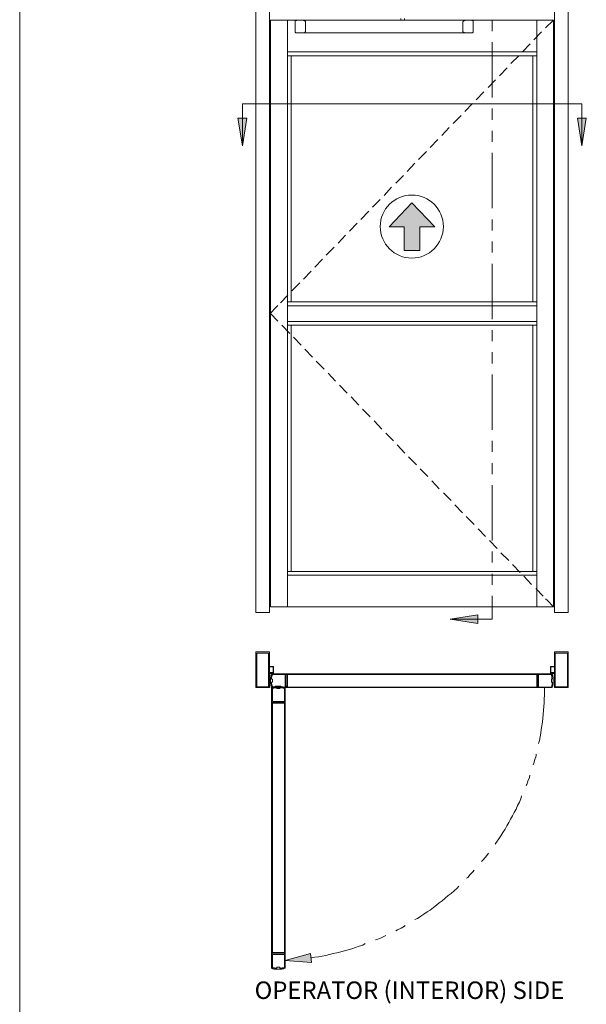
# Model space of a CAD drawing. Units: millimetres. Extents: x 6 to 210, y 3 to 273.
# Drawn here: x 6 to 71, y 100 to 212 of the extents above; entities that cross this region are included whole.
import ezdxf

# ---------------------------------------------------------------- set-up
doc = ezdxf.new("R2010")
doc.units = ezdxf.units.MM

msp = doc.modelspace()

# ---------------------------------------------------------------- hatches: boundary and pattern name
h = msp.add_hatch(color=7)
h.dxf.hatch_style = 2
h.paths.add_polyline_path([(31.834667, 197.950667), (31.326667, 201.125667), (32.342667, 201.125667)])
h = msp.add_hatch(color=7)
h.dxf.hatch_style = 2
h.paths.add_polyline_path([(70.739, 197.950667), (70.231, 201.125667), (71.247, 201.125667)])
h = msp.add_hatch(color=7)
h.dxf.hatch_style = 2
h.paths.add_polyline_path([(52.154667, 188.679667), (53.890333, 188.679667), (51.265667, 191.431333), (48.641, 188.679667), (50.376667, 188.679667), (50.376667, 185.970333), (52.154667, 185.970333)])
h = msp.add_hatch(color=7)
h.dxf.hatch_style = 2
h.paths.add_polyline_path([(55.626, 143.679333), (58.801, 144.187333), (58.801, 143.171333)])
h = msp.add_hatch(color=7)
h.dxf.hatch_style = 2
h.paths.add_polyline_path([(36.745333, 104.521), (39.751, 104.309333), (39.624, 105.325333)])

# ---------------------------------------------------------------- linework, layer by layer
at = {"color": 7, "lineweight": 0}
for points in [[(6.307667, 273.092333), (6.307667, 6.35)], [(69.172667, 144.441333), (69.172667, 229.700667)], [(33.358667, 144.441333), (33.358667, 213.614)], [(34.925, 144.441333), (34.925, 213.614)], [(67.606333, 144.441333), (67.606333, 213.614)], [(35.052, 212.386333), (35.052, 145.076333)], [(35.179, 212.386333), (35.052, 212.386333)], [(36.999333, 212.386333), (35.179, 212.386333)], [(38.1, 212.386333), (36.999333, 212.386333)], [(36.999333, 212.386333), (36.999333, 208.745667)], [(36.999333, 145.076333), (36.999333, 212.386333)], [(37.888333, 212.259333), (37.888333, 212.301667), (37.930667, 212.301667), (37.930667, 212.344), (37.973, 212.344), (38.015333, 212.344), (38.057667, 212.386333)], [(38.057667, 212.386333), (38.1, 212.386333)], [(38.1, 212.386333), (38.142333, 212.386333)], [(38.1, 212.386333), (38.819667, 212.386333)], [(38.1, 212.386333), (38.311667, 212.386333)], [(38.819667, 212.386333), (38.904333, 212.344), (38.946667, 212.344), (38.989, 212.301667), (39.031333, 212.259333), (39.031333, 212.217), (39.073667, 212.174667), (39.073667, 212.132333)], [(38.819667, 212.386333), (38.862, 212.386333)], [(38.819667, 212.386333), (38.862, 212.344), (38.946667, 212.344), (38.989, 212.301667), (39.031333, 212.301667), (39.031333, 212.259333), (39.073667, 212.217), (39.073667, 212.174667), (39.073667, 212.132333)], [(57.361667, 212.386333), (38.819667, 212.386333)], [(38.819667, 212.386333), (38.862, 212.386333)], [(49.995667, 212.555667), (49.995667, 212.386333)], [(50.419, 212.386333), (50.419, 212.555667)], [(57.107667, 212.132333), (57.107667, 212.174667), (57.15, 212.217), (57.15, 212.259333), (57.192333, 212.301667), (57.234667, 212.344), (57.277, 212.344), (57.319333, 212.344), (57.361667, 212.386333)], [(57.107667, 212.132333), (57.107667, 212.174667), (57.15, 212.217), (57.15, 212.259333), (57.192333, 212.301667), (57.234667, 212.344), (57.277, 212.344), (57.319333, 212.344), (57.361667, 212.386333)], [(58.081333, 212.386333), (57.361667, 212.386333)], [(57.361667, 212.386333), (57.404, 212.386333)], [(57.361667, 212.386333), (57.404, 212.386333)], [(57.869667, 212.386333), (58.081333, 212.386333)], [(58.081333, 212.386333), (58.123667, 212.386333)], [(58.123667, 212.386333), (58.081333, 212.386333)], [(65.574333, 212.386333), (58.081333, 212.386333)], [(58.123667, 212.386333), (58.166, 212.344), (58.208333, 212.344), (58.250667, 212.344), (58.250667, 212.301667), (58.293, 212.301667), (58.293, 212.259333)], [(60.452, 212.386333), (60.452, 211.116333)], [(65.574333, 212.386333), (65.574333, 208.745667)], [(65.574333, 145.076333), (65.574333, 212.386333)], [(67.352333, 212.386333), (65.574333, 212.386333)], [(67.479333, 212.386333), (66.590333, 211.497333)], [(67.479333, 212.386333), (67.437, 212.386333), (67.352333, 212.386333)], [(67.479333, 145.076333), (67.479333, 212.386333)], [(37.888333, 210.989333), (37.888333, 212.259333)], [(39.073667, 211.116333), (39.073667, 212.132333)], [(39.073667, 212.132333), (39.073667, 211.116333)], [(57.107667, 212.132333), (57.107667, 211.116333)], [(57.107667, 212.132333), (57.107667, 211.116333)], [(58.293, 212.259333), (58.293, 210.989333)], [(38.057667, 210.904667), (37.973, 210.904667), (37.930667, 210.947), (37.888333, 210.947), (37.888333, 210.989333)], [(38.057667, 210.904667), (38.1, 210.904667)], [(38.1, 210.904667), (38.142333, 210.904667)], [(38.1, 210.904667), (38.819667, 210.904667)], [(38.1, 210.904667), (38.819667, 210.904667)], [(39.073667, 211.116333), (39.073667, 211.074), (39.031333, 211.031667), (39.031333, 210.989333), (38.989, 210.947), (38.946667, 210.947), (38.946667, 210.904667), (38.904333, 210.904667), (38.819667, 210.904667)], [(39.073667, 211.116333), (39.073667, 211.074), (39.031333, 211.031667), (39.031333, 210.989333), (38.989, 210.947), (38.946667, 210.947), (38.946667, 210.904667), (38.904333, 210.904667), (38.819667, 210.904667)], [(57.361667, 210.904667), (38.819667, 210.904667)], [(57.361667, 210.904667), (57.277, 210.904667), (57.234667, 210.947), (57.192333, 210.947), (57.15, 210.989333), (57.15, 211.031667), (57.107667, 211.074), (57.107667, 211.116333)], [(57.361667, 210.904667), (57.277, 210.904667), (57.234667, 210.947), (57.192333, 210.947), (57.15, 210.989333), (57.15, 211.031667), (57.107667, 211.074), (57.107667, 211.116333)], [(58.081333, 210.904667), (57.361667, 210.904667)], [(57.361667, 210.904667), (58.081333, 210.904667)], [(58.123667, 210.904667), (58.081333, 210.904667)], [(58.081333, 210.904667), (58.123667, 210.904667)], [(58.293, 210.989333), (58.293, 210.947), (58.250667, 210.947), (58.208333, 210.904667), (58.166, 210.904667), (58.123667, 210.904667)], [(66.124667, 211.031667), (65.235667, 210.100333)], [(60.452, 209.846333), (60.452, 203.496333)], [(64.812333, 209.677), (63.923333, 208.745667)], [(65.574333, 208.745667), (36.999333, 208.745667)], [(36.999333, 208.28), (37.422667, 208.28)], [(36.999333, 208.28), (65.574333, 208.28)], [(37.422667, 180.086), (37.422667, 208.28)], [(63.5, 208.28), (62.611, 207.391)], [(65.108667, 208.28), (65.108667, 180.086)], [(65.574333, 208.28), (65.108667, 208.28)], [(62.187667, 206.925333), (61.298667, 205.994)], [(60.833, 205.528333), (59.986333, 204.639333)], [(59.520667, 204.173667), (58.631667, 203.242333)], [(31.834667, 202.776667), (31.834667, 197.950667)], [(70.739, 202.776667), (31.834667, 202.776667)], [(58.208333, 202.819), (57.319333, 201.887667)], [(60.452, 202.226333), (60.452, 200.956333)], [(70.739, 202.776667), (70.739, 197.950667)], [(56.896, 201.422), (56.007, 200.533)], [(55.541333, 200.067333), (54.694667, 199.136)], [(60.452, 199.686333), (60.452, 198.416333)], [(54.229, 198.670333), (53.34, 197.781333)], [(52.916667, 197.315667), (52.027667, 196.384333)], [(60.452, 197.146333), (60.452, 190.796333)], [(51.604333, 195.961), (50.715333, 195.029667)], [(50.292, 194.564), (49.403, 193.675)], [(48.937333, 193.209333), (48.090667, 192.278)], [(47.625, 191.812333), (46.736, 190.923333)], [(51.265667, 191.431333), (48.641, 188.679667)], [(53.890333, 188.679667), (51.265667, 191.431333)], [(46.312667, 190.457667), (45.423667, 189.526333)], [(45.000333, 189.103), (44.111333, 188.171667)], [(48.641, 188.679667), (50.376667, 188.679667)], [(50.376667, 188.679667), (50.376667, 185.970333)], [(52.154667, 185.970333), (52.154667, 188.679667)], [(52.154667, 188.679667), (53.890333, 188.679667)], [(60.452, 189.526333), (60.452, 188.256333)], [(43.645667, 187.706), (42.799, 186.817)], [(42.333333, 186.351333), (41.444333, 185.42)], [(60.452, 186.986333), (60.452, 185.716333)], [(50.376667, 185.970333), (52.154667, 185.970333)], [(41.021, 184.954333), (40.132, 184.065333)], [(60.452, 184.446333), (60.452, 178.096333)], [(39.708667, 183.599667), (38.819667, 182.668333)], [(38.396333, 182.245), (37.507333, 181.313667)], [(37.041667, 180.848), (36.195, 179.959)], [(35.898667, 179.662667), (35.729333, 179.493333)], [(36.999333, 180.086), (37.422667, 180.086)], [(65.574333, 180.086), (36.999333, 180.086)], [(65.574333, 179.620333), (36.999333, 179.620333)], [(36.999333, 179.620333), (36.999333, 177.8)], [(65.574333, 180.086), (65.108667, 180.086)], [(65.574333, 179.620333), (65.574333, 177.8)], [(35.729333, 179.493333), (35.009667, 178.731333)], [(35.052, 178.731333), (35.898667, 177.842333)], [(36.364333, 177.376667), (37.253333, 176.445333)], [(65.574333, 177.8), (36.999333, 177.8)], [(36.999333, 177.376667), (37.422667, 177.376667)], [(36.999333, 177.376667), (65.574333, 177.376667)], [(37.422667, 149.140333), (37.422667, 177.376667)], [(65.108667, 177.376667), (65.108667, 149.140333)], [(65.574333, 177.376667), (65.108667, 177.376667)], [(60.452, 176.826333), (60.452, 175.556333)], [(37.676667, 176.022), (38.565667, 175.090667)], [(38.989, 174.625), (39.878, 173.736)], [(60.452, 174.286333), (60.452, 173.016333)], [(40.301333, 173.270333), (41.190333, 172.339)], [(41.656, 171.873333), (42.502667, 170.984333)], [(60.452, 171.746333), (60.452, 165.396333)], [(42.968333, 170.518667), (43.857333, 169.587333)], [(44.280667, 169.164), (45.169667, 168.232667)], [(45.593, 167.767), (46.482, 166.878)], [(46.947667, 166.412333), (47.794333, 165.481)], [(48.26, 165.015333), (49.149, 164.126333)], [(60.452, 164.126333), (60.452, 162.856333)], [(49.572333, 163.660667), (50.461333, 162.729333)], [(50.884667, 162.306), (51.773667, 161.374667)], [(60.452, 161.586333), (60.452, 160.316333)], [(52.197, 160.909), (53.086, 160.02)], [(53.551667, 159.554333), (54.398333, 158.623)], [(54.864, 158.157333), (55.753, 157.268333)], [(60.452, 159.046333), (60.452, 152.696333)], [(56.176333, 156.802667), (57.065333, 155.871333)], [(57.488667, 155.448), (58.377667, 154.516667)], [(58.843333, 154.051), (59.69, 153.162)], [(60.155667, 152.696333), (61.044667, 151.765)], [(60.452, 151.426333), (60.452, 150.156333)], [(61.468, 151.299333), (62.357, 150.410333)], [(36.999333, 149.140333), (37.422667, 149.140333)], [(65.574333, 149.140333), (36.999333, 149.140333)], [(62.780333, 149.944667), (63.669333, 149.013333)], [(65.574333, 149.140333), (65.108667, 149.140333)], [(36.999333, 148.717), (36.999333, 145.076333)], [(65.574333, 148.717), (36.999333, 148.717)], [(60.452, 148.886333), (60.452, 147.616333)], [(64.092667, 148.59), (64.981667, 147.658667)], [(65.574333, 148.717), (65.574333, 145.076333)], [(65.447333, 147.193), (66.294, 146.304)], [(60.452, 146.346333), (60.452, 143.679333)], [(66.590333, 146.007667), (66.759667, 145.838333)], [(66.759667, 145.838333), (67.479333, 145.076333)], [(35.179, 145.076333), (35.052, 145.076333)], [(36.999333, 145.076333), (35.179, 145.076333)], [(65.574333, 145.076333), (36.999333, 145.076333)], [(67.352333, 145.076333), (65.574333, 145.076333)], [(67.479333, 145.076333), (67.437, 145.076333), (67.352333, 145.076333)], [(34.925, 144.441333), (33.358667, 144.441333)], [(60.452, 143.679333), (55.626, 143.679333)], [(69.172667, 144.441333), (67.606333, 144.441333)], [(33.358667, 139.911667), (34.925, 139.911667)], [(33.358667, 135.847667), (33.358667, 139.911667)], [(33.485667, 139.784667), (34.840333, 139.784667)], [(33.485667, 135.932333), (33.485667, 139.784667)], [(34.840333, 139.784667), (34.840333, 135.932333)], [(34.925, 139.911667), (34.925, 135.847667)], [(67.606333, 135.847667), (67.606333, 139.911667)], [(67.606333, 139.911667), (69.172667, 139.911667)], [(67.691, 139.784667), (69.088, 139.784667)], [(67.691, 135.932333), (67.691, 139.784667)], [(69.088, 139.784667), (69.088, 135.932333)], [(69.172667, 139.911667), (69.172667, 135.847667)], [(35.390667, 138.260667), (34.925, 138.260667)], [(34.925, 138.218333), (35.348333, 138.218333)], [(35.348333, 138.218333), (35.348333, 137.541)], [(35.390667, 137.456333), (35.390667, 138.260667)], [(67.140667, 138.260667), (67.140667, 137.456333)], [(67.606333, 138.260667), (67.140667, 138.260667)], [(67.183, 138.218333), (67.606333, 138.218333)], [(67.183, 137.541), (67.183, 138.218333)], [(35.348333, 137.541), (34.925, 137.541)], [(34.925, 137.456333), (35.390667, 137.456333)], [(35.179, 135.847667), (35.136667, 135.89), (35.136667, 136.017), (35.094333, 136.059333), (35.094333, 136.101667), (35.094333, 136.144), (35.094333, 136.186333), (35.094333, 136.228667), (35.094333, 136.271), (35.052, 136.313333), (35.052, 136.355667), (35.052, 136.398), (35.052, 136.440333), (35.052, 136.482667), (35.052, 136.525), (35.052, 136.567333), (35.052, 136.609667), (35.052, 136.652), (35.052, 136.694333), (35.052, 136.736667), (35.052, 136.779), (35.052, 136.821333), (35.052, 136.863667), (35.052, 136.906), (35.052, 136.948333), (35.094333, 136.990667), (35.094333, 137.033), (35.094333, 137.075333), (35.094333, 137.117667), (35.094333, 137.16), (35.094333, 137.202333), (35.136667, 137.244667), (35.136667, 137.287), (35.136667, 137.329333), (35.136667, 137.371667), (35.179, 137.414)], [(35.179, 137.414), (36.999333, 137.414)], [(35.179, 136.779), (35.179, 136.990667), (35.221333, 137.075333), (35.221333, 137.202333), (35.263667, 137.287), (35.263667, 137.329333)], [(35.263667, 136.779), (35.179, 136.779)], [(35.263667, 137.329333), (36.745333, 137.329333)], [(35.263667, 136.440333), (35.263667, 136.779)], [(36.745333, 137.329333), (36.745333, 135.89)], [(36.872333, 137.329333), (36.83, 137.329333), (36.83, 137.287)], [(36.83, 137.287), (36.83, 135.932333)], [(36.957, 137.287), (36.872333, 137.329333)], [(36.999333, 137.287), (36.957, 137.287)], [(36.999333, 137.414), (36.999333, 137.329333)], [(65.574333, 137.414), (36.999333, 137.414)], [(36.999333, 137.414), (36.999333, 137.287)], [(65.574333, 137.329333), (36.999333, 137.329333)], [(36.999333, 137.287), (36.999333, 135.974667)], [(65.574333, 137.414), (65.574333, 137.329333)], [(65.574333, 137.414), (67.352333, 137.414)], [(65.574333, 137.287), (65.574333, 137.414)], [(65.659, 137.329333), (65.574333, 137.287)], [(65.574333, 137.287), (65.574333, 135.974667)], [(65.701333, 137.287), (65.701333, 137.329333), (65.659, 137.329333)], [(65.701333, 135.932333), (65.701333, 137.287)], [(65.786, 135.89), (65.786, 137.329333)], [(65.786, 137.329333), (67.267667, 137.329333)], [(67.140667, 137.456333), (67.606333, 137.456333)], [(67.606333, 137.541), (67.183, 137.541)], [(67.267667, 137.329333), (67.267667, 137.202333), (67.31, 137.16), (67.31, 136.906), (67.352333, 136.863667), (67.352333, 136.821333)], [(67.352333, 136.779), (67.267667, 136.779)], [(67.267667, 136.779), (67.267667, 136.440333)], [(67.352333, 137.414), (67.352333, 137.287), (67.394667, 137.287), (67.394667, 137.075333), (67.437, 137.033), (67.437, 136.990667), (67.437, 136.948333), (67.437, 136.906), (67.437, 136.863667), (67.437, 136.821333), (67.437, 136.779), (67.437, 136.736667), (67.437, 136.694333), (67.437, 136.652), (67.437, 136.609667), (67.437, 136.567333), (67.437, 136.525), (67.437, 136.482667), (67.437, 136.440333), (67.437, 136.398), (67.437, 136.355667), (67.437, 136.313333), (67.437, 136.271), (67.437, 136.228667), (67.394667, 136.186333), (67.394667, 136.144), (67.394667, 136.101667), (67.394667, 136.059333), (67.394667, 136.017), (67.394667, 135.974667), (67.352333, 135.974667), (67.352333, 135.932333), (67.352333, 135.89), (67.352333, 135.847667)], [(34.925, 135.847667), (33.358667, 135.847667)], [(34.840333, 135.932333), (33.485667, 135.932333)], [(35.263667, 135.89), (35.263667, 135.974667), (35.221333, 136.059333), (35.221333, 136.186333), (35.179, 136.228667), (35.179, 136.313333), (35.179, 136.398), (35.179, 136.440333)], [(35.179, 136.440333), (35.263667, 136.440333)], [(35.179, 135.847667), (35.179, 135.89), (35.348333, 135.89), (35.348333, 135.932333), (35.390667, 135.932333), (35.433, 135.932333), (35.475333, 135.932333), (35.517667, 135.932333), (35.56, 135.932333), (35.602333, 135.974667), (35.644667, 135.974667), (35.687, 135.974667), (35.729333, 135.974667), (35.771667, 135.974667), (35.814, 135.974667), (35.856333, 135.974667), (35.898667, 135.974667), (35.941, 135.974667), (35.983333, 135.974667), (36.025667, 135.974667), (36.068, 135.974667), (36.110333, 135.974667), (36.152667, 135.974667), (36.195, 135.974667), (36.237333, 135.974667), (36.279667, 135.932333), (36.322, 135.932333), (36.364333, 135.932333), (36.406667, 135.932333), (36.449, 135.932333), (36.491333, 135.932333), (36.491333, 135.89), (36.533667, 135.89), (36.576, 135.89), (36.618333, 135.89), (36.660667, 135.89), (36.703, 135.847667)], [(36.999333, 135.847667), (35.179, 135.847667)], [(35.179, 134.027333), (35.179, 135.847667)], [(36.745333, 135.89), (35.263667, 135.89)], [(35.263667, 135.720667), (35.263667, 135.763), (35.390667, 135.763), (35.433, 135.805333), (35.475333, 135.805333), (35.517667, 135.805333), (35.56, 135.805333), (35.602333, 135.805333), (35.644667, 135.805333), (35.687, 135.805333), (35.729333, 135.805333), (35.771667, 135.805333)], [(35.263667, 134.239), (35.263667, 135.720667)], [(35.771667, 135.805333), (35.771667, 135.720667)], [(35.771667, 135.720667), (36.110333, 135.720667)], [(36.110333, 135.720667), (36.110333, 135.805333)], [(36.110333, 135.805333), (36.406667, 135.805333), (36.491333, 135.763), (36.618333, 135.763), (36.660667, 135.720667)], [(36.660667, 135.720667), (36.660667, 134.239)], [(36.745333, 135.847667), (36.745333, 134.027333)], [(36.83, 135.932333), (36.872333, 135.932333)], [(36.872333, 135.932333), (36.957, 135.974667)], [(36.957, 135.974667), (36.999333, 135.974667)], [(36.999333, 135.974667), (36.999333, 135.847667)], [(36.999333, 135.89), (36.999333, 135.847667)], [(65.574333, 135.89), (36.999333, 135.89)], [(65.574333, 135.847667), (36.999333, 135.847667)], [(65.574333, 135.974667), (65.659, 135.932333)], [(65.574333, 135.847667), (65.574333, 135.974667)], [(65.574333, 135.89), (65.574333, 135.847667)], [(67.352333, 135.847667), (65.574333, 135.847667)], [(65.659, 135.932333), (65.701333, 135.932333)], [(67.267667, 135.89), (65.786, 135.89)], [(66.463333, 135.720667), (66.463333, 135.847667)], [(66.463333, 135.382), (66.463333, 135.720667)], [(67.267667, 136.440333), (67.352333, 136.440333)], [(67.352333, 136.440333), (67.352333, 136.186333), (67.31, 136.101667), (67.31, 135.974667), (67.267667, 135.89)], [(69.172667, 135.847667), (67.606333, 135.847667)], [(69.088, 135.932333), (67.691, 135.932333)], [(66.421, 134.535333), (66.463333, 134.958667)], [(66.421, 134.069667), (66.421, 134.535333)], [(66.463333, 134.958667), (66.463333, 135.382)], [(35.179, 105.452333), (35.179, 134.027333)], [(35.263667, 134.027333), (35.179, 134.027333)], [(35.306, 134.027333), (35.179, 134.027333)], [(36.660667, 134.239), (35.263667, 134.239)], [(35.263667, 134.154333), (35.263667, 134.112)], [(36.660667, 134.154333), (35.263667, 134.154333)], [(35.263667, 134.112), (35.306, 134.027333)], [(35.263667, 105.452333), (35.263667, 134.027333)], [(36.618333, 134.027333), (35.306, 134.027333)], [(36.618333, 134.027333), (36.660667, 134.112)], [(36.745333, 134.027333), (36.618333, 134.027333)], [(36.660667, 134.112), (36.660667, 134.154333)], [(36.660667, 105.452333), (36.660667, 134.027333)], [(36.745333, 134.027333), (36.660667, 134.027333)], [(36.745333, 105.452333), (36.745333, 134.027333)], [(66.336333, 133.223), (66.378667, 133.646333)], [(66.378667, 133.646333), (66.421, 134.069667)], [(66.209333, 131.910667), (66.251667, 132.334)], [(66.251667, 132.334), (66.294, 132.757333)], [(66.294, 132.757333), (66.336333, 133.223)], [(66.04, 130.598333), (66.082333, 131.021667)], [(66.082333, 131.021667), (66.167, 131.445)], [(66.167, 131.445), (66.209333, 131.910667)], [(65.870667, 129.751667), (65.955333, 130.175)], [(65.955333, 130.175), (66.04, 130.598333)], [(65.786, 129.413), (65.870667, 129.751667)], [(65.362667, 127.592667), (65.489667, 128.016)], [(65.489667, 128.016), (65.489667, 128.185333)], [(65.151, 126.957667), (65.235667, 127.169333)], [(65.235667, 127.169333), (65.362667, 127.592667)], [(64.558333, 125.095), (64.727667, 125.518333)], [(64.727667, 125.518333), (64.77, 125.772333)], [(64.346667, 124.587), (64.431333, 124.714)], [(64.431333, 124.714), (64.558333, 125.095)], [(63.754, 123.063), (63.838667, 123.401667)], [(63.203667, 121.877667), (63.373, 122.301)], [(63.373, 122.301), (63.584667, 122.682)], [(63.584667, 122.682), (63.754, 123.063)], [(62.568667, 120.734667), (62.780333, 121.115667)], [(62.780333, 121.115667), (62.992, 121.496667)], [(62.992, 121.496667), (63.203667, 121.877667)], [(61.933667, 119.591667), (62.145333, 119.972667)], [(62.145333, 119.972667), (62.357, 120.353667)], [(62.357, 120.353667), (62.568667, 120.734667)], [(61.214, 118.491), (61.468, 118.829667)], [(61.468, 118.829667), (61.679667, 119.210667)], [(61.679667, 119.210667), (61.933667, 119.591667)], [(60.790667, 117.856), (60.96, 118.11)], [(60.96, 118.11), (61.214, 118.491)], [(59.393667, 116.035667), (59.69, 116.374333)], [(59.69, 116.374333), (59.944, 116.713)], [(59.944, 116.713), (60.028667, 116.84)], [(59.224333, 115.866333), (59.393667, 116.035667)], [(57.658, 114.046), (57.954333, 114.384667)], [(57.954333, 114.384667), (58.250667, 114.681)], [(58.250667, 114.681), (58.377667, 114.892667)], [(56.430333, 112.818333), (56.642, 113.072333)], [(57.531, 113.961333), (57.658, 114.046)], [(55.075667, 111.675333), (55.414333, 111.971667)], [(55.414333, 111.971667), (55.753, 112.225667)], [(55.753, 112.225667), (56.091667, 112.522)], [(56.091667, 112.522), (56.430333, 112.818333)], [(53.721, 110.617), (54.059667, 110.871)], [(54.059667, 110.871), (54.398333, 111.125)], [(54.398333, 111.125), (54.737, 111.379)], [(54.737, 111.379), (55.075667, 111.675333)], [(51.900667, 109.347), (52.281667, 109.601)], [(52.281667, 109.601), (52.620333, 109.855)], [(52.620333, 109.855), (53.001333, 110.109)], [(53.001333, 110.109), (53.34, 110.320667)], [(53.34, 110.320667), (53.721, 110.617)], [(50.038, 108.246333), (50.419, 108.458)], [(50.419, 108.458), (50.503667, 108.542667)], [(51.604333, 109.22), (51.900667, 109.347)], [(48.048333, 107.272667), (48.26, 107.399667)], [(49.403, 107.95), (49.614667, 108.034667)], [(49.614667, 108.034667), (50.038, 108.246333)], [(44.788667, 106.002667), (45.212, 106.172)], [(45.212, 106.172), (45.635333, 106.299)], [(45.635333, 106.299), (45.889333, 106.468333)], [(47.074667, 106.891667), (47.244, 106.934)], [(47.244, 106.934), (47.667333, 107.103333)], [(47.667333, 107.103333), (48.048333, 107.272667)], [(35.263667, 105.452333), (35.179, 105.452333)], [(35.179, 103.632), (35.179, 105.452333)], [(35.179, 105.452333), (35.306, 105.452333)], [(35.306, 105.41), (35.263667, 105.325333)], [(35.263667, 105.325333), (35.263667, 105.283)], [(35.263667, 105.283), (36.660667, 105.283)], [(35.263667, 105.198333), (36.660667, 105.198333)], [(35.263667, 103.716667), (35.263667, 105.198333)], [(36.618333, 105.452333), (35.306, 105.452333)], [(35.306, 105.452333), (35.306, 105.41)], [(36.618333, 105.41), (36.618333, 105.452333)], [(36.618333, 105.452333), (36.745333, 105.452333)], [(36.660667, 105.325333), (36.618333, 105.41)], [(36.745333, 105.452333), (36.660667, 105.452333)], [(36.660667, 105.283), (36.660667, 105.325333)], [(36.660667, 105.198333), (36.660667, 103.716667)], [(36.745333, 105.452333), (36.745333, 103.632)], [(36.745333, 104.521), (39.624, 105.325333)], [(39.624, 105.325333), (39.751, 104.309333)], [(40.555333, 104.944333), (40.978667, 105.029)], [(40.978667, 105.029), (41.402, 105.113667)], [(41.402, 105.113667), (41.825333, 105.198333)], [(41.825333, 105.198333), (42.248667, 105.325333)], [(42.248667, 105.325333), (42.672, 105.41)], [(42.672, 105.41), (43.095333, 105.537)], [(43.095333, 105.537), (43.518667, 105.621667)], [(43.518667, 105.621667), (43.942, 105.748667)], [(43.942, 105.748667), (44.365333, 105.875667)], [(44.365333, 105.875667), (44.788667, 106.002667)], [(39.751, 104.309333), (36.745333, 104.521)], [(39.666333, 104.817333), (40.132, 104.902)], [(40.132, 104.902), (40.555333, 104.944333)], [(36.745333, 103.632), (36.576, 103.632), (36.576, 103.589667), (36.364333, 103.589667), (36.322, 103.547333), (36.279667, 103.547333), (36.237333, 103.547333), (36.195, 103.547333), (36.152667, 103.547333), (36.110333, 103.547333), (36.068, 103.547333), (36.025667, 103.547333), (35.983333, 103.547333), (35.941, 103.547333), (35.898667, 103.547333), (35.856333, 103.547333), (35.814, 103.547333), (35.771667, 103.547333), (35.729333, 103.547333), (35.687, 103.547333), (35.644667, 103.547333), (35.602333, 103.547333), (35.56, 103.547333), (35.517667, 103.547333), (35.475333, 103.589667), (35.433, 103.589667), (35.390667, 103.589667), (35.348333, 103.589667), (35.306, 103.589667), (35.263667, 103.589667), (35.263667, 103.632), (35.221333, 103.632), (35.179, 103.632), (35.136667, 103.632)], [(35.771667, 103.632), (35.602333, 103.632), (35.517667, 103.674333), (35.390667, 103.674333), (35.306, 103.716667), (35.263667, 103.716667)], [(35.771667, 103.759), (35.771667, 103.632)], [(36.110333, 103.759), (35.771667, 103.759)], [(36.110333, 103.632), (36.110333, 103.759)], [(36.660667, 103.716667), (36.618333, 103.716667), (36.533667, 103.674333), (36.406667, 103.674333), (36.322, 103.632), (36.279667, 103.632), (36.195, 103.632), (36.110333, 103.632)]]:
    msp.add_lwpolyline(points, dxfattribs=at)
for points in [[(31.834667, 197.950667), (31.326667, 201.125667), (32.342667, 201.125667)], [(70.739, 197.950667), (70.231, 201.125667), (71.247, 201.125667)], [(52.154667, 188.679667), (53.890333, 188.679667), (51.265667, 191.431333), (48.641, 188.679667), (50.376667, 188.679667), (50.376667, 185.970333), (52.154667, 185.970333)], [(55.626, 143.679333), (58.801, 144.187333), (58.801, 143.171333)], [(36.745333, 104.521), (39.751, 104.309333), (39.624, 105.325333)]]:
    msp.add_lwpolyline(points, close=True, dxfattribs=at)
msp.add_circle((51.2445, 188.700833), 3.6195, dxfattribs=at)

# ---------------------------------------------------------------- texts
at = {"color": 7, "insert": (33.231654, 102.122048), "char_height": 2.003749, "attachment_point": 1}
msp.add_mtext('{\\fCenturyGothic|b0|i0|c0;OPERATOR (INTERIOR) SIDE}', dxfattribs=at)

doc.saveas('drawing.dxf')
